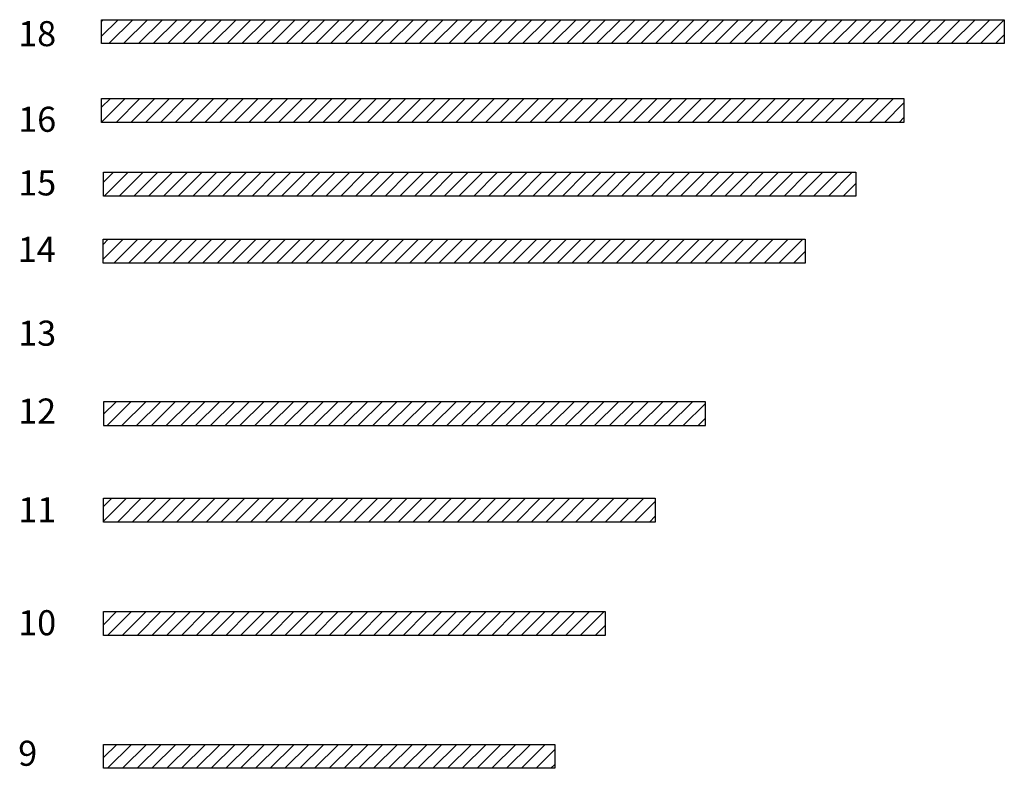
# Model space of a CAD drawing. Extents: x -381 to 1369, y -1216 to 508.
# Drawn here: x 1134 to 1369, y 245 to 424 of the extents above; entities that cross this region are included whole.
import ezdxf

# ---------------------------------------------------------------- set-up
doc = ezdxf.new("R2010")
doc.units = 0
doc.header["$LTSCALE"] = 18
doc.header["$MEASUREMENT"] = 0
doc.layers.get('0').update_dxf_attribs({"linetype": 'CONTINUOUS'})
doc.layers.add('Deadman', color=1, linetype='CONTINUOUS')
doc.layers.add('TITLE', color=1, linetype='CONTINUOUS')
doc.styles.add('Darco Notes', font='romans.shx', dxfattribs={"width": 0.9})
pattern_1 = [(225, (403.156, 348.5654), (1.767767, -1.767767), [])]

msp = doc.modelspace()

# ---------------------------------------------------------------- hatches: boundary and pattern name
at = {"layer": 'Deadman'}
h = msp.add_hatch(dxfattribs=at)
h.set_pattern_fill('ANSI31', color=4, scale=20, style=0)
h.set_pattern_definition([(45, (181.9588, -1e-13), (-1.767767, 1.767767), [])])
h.paths.add_polyline_path([(1369.368136, 418.0768369), (1369.368136, 423.8064181), (1153.368136, 423.8064181), (1153.368136, 418.0768369)])
h = msp.add_hatch(dxfattribs=at)
h.set_pattern_fill('ANSI31', color=4, scale=20, style=0)
h.set_pattern_definition([(45, (1004.7235, 784.529), (-1.767767, 1.767767), [])])
h.paths.add_polyline_path([(1345.368136, 399.2348448), (1345.368136, 404.9644259), (1153.368136, 404.9644259), (1153.368136, 399.2348448)])
h = msp.add_hatch(dxfattribs=at)
h.set_pattern_fill('ANSI31', color=4, scale=20, style=0)
h.set_pattern_definition([(45, (274.7906, 548.8543), (-1.767767, 1.767767), [])])
h.paths.add_polyline_path([(1333.8440943, 381.5701939), (1333.8440943, 387.299775), (1153.8440943, 387.299775), (1153.8440943, 381.5701939)])
h = msp.add_hatch(dxfattribs=at)
h.set_pattern_fill('ANSI31', color=4, scale=20, angle=180, style=0)
h.set_pattern_definition([(225, (-346.2496, 128.674), (1.767767, -1.767767), [])])
h.paths.add_polyline_path([(1321.7390925, 365.5232135), (1321.7390925, 371.2527946), (1153.7390925, 371.2527946), (1153.7390925, 365.5232135)])
h = msp.add_hatch(dxfattribs=at)
h.set_pattern_fill('ANSI31', color=4, scale=20, angle=180, style=0)
h.set_pattern_definition([(225, (961.2283, 660.0028), (1.767767, -1.767767), [])])
h.paths.add_polyline_path([(1297.8440943, 326.656355), (1297.8440943, 332.3859361), (1153.8440943, 332.3859361), (1153.8440943, 326.656355)])
h = msp.add_hatch(dxfattribs=at)
h.set_pattern_fill('ANSI31', color=4, scale=20, angle=180, style=0)
h.set_pattern_definition(pattern_1)
h.paths.add_polyline_path([(1285.8440943, 303.538254), (1285.8440943, 309.2678351), (1153.8440943, 309.2678351), (1153.8440943, 303.538254)])
h = msp.add_hatch(dxfattribs=at)
h.set_pattern_fill('ANSI31', color=4, scale=20, angle=180, style=0)
h.set_pattern_definition(pattern_1)
h.paths.add_polyline_path([(1273.8440943, 276.4182587), (1273.8440943, 282.1478398), (1153.8440943, 282.1478398), (1153.8440943, 276.4182587)])
h = msp.add_hatch(dxfattribs=at)
h.set_pattern_fill('ANSI31', color=4, scale=20, angle=180, style=0)
h.set_pattern_definition(pattern_1)
h.paths.add_polyline_path([(1261.8440943, 244.6370141), (1261.8440943, 250.3665952), (1153.8440943, 250.3665952), (1153.8440943, 244.6370141)])

# ---------------------------------------------------------------- linework, layer by layer
for points in [[(1153.8440943, 326.656355), (1297.8440943, 326.656355), (1297.8440943, 332.3859361), (1153.8440943, 332.3859361)], [(1285.8440943, 303.538254), (1153.8440943, 303.538254), (1153.8440943, 309.2678351), (1285.8440943, 309.2678351)], [(1273.8440943, 276.4182587), (1153.8440943, 276.4182587), (1153.8440943, 282.1478398), (1273.8440943, 282.1478398)], [(1261.8440943, 244.6370141), (1153.8440943, 244.6370141), (1153.8440943, 250.3665952), (1261.8440943, 250.3665952)]]:
    msp.add_lwpolyline(points, close=True, dxfattribs=at)
at = {"layer": 'TITLE'}
for points in [[(1369.368136, 418.0768369), (1153.368136, 418.0768369), (1153.368136, 423.8064181), (1369.368136, 423.8064181)], [(1345.368136, 399.2348448), (1153.368136, 399.2348448), (1153.368136, 404.9644259), (1345.368136, 404.9644259)], [(1333.8440943, 381.5701939), (1153.8440943, 381.5701939), (1153.8440943, 387.299775), (1333.8440943, 387.299775)], [(1321.7390925, 365.5232135), (1153.7390925, 365.5232135), (1153.7390925, 371.2527946), (1321.7390925, 371.2527946)]]:
    msp.add_lwpolyline(points, close=True, dxfattribs=at)

# ---------------------------------------------------------------- texts
at = {"char_height": 6, "width": 20.212851122, "attachment_point": 1, "style": 'Darco Notes'}
for s, insert in [('{18}', (1133.4257108, 423.4642874)), ('{16}', (1133.4257108, 402.969489)), ('{15}', (1133.4257108, 387.7442245)), ('{14}', (1133.3207089, 371.8526853)), ('{13}', (1133.4257108, 351.7810998)), ('{12}', (1133.4257108, 333.143276)), ('{11}', (1133.4257108, 309.5178656)), ('{10}', (1133.4257108, 282.4798959)), ('{9}', (1133.4257108, 251.2418533))]:
    msp.add_mtext(s, dxfattribs=dict(at, insert=insert))

doc.saveas('drawing.dxf')
